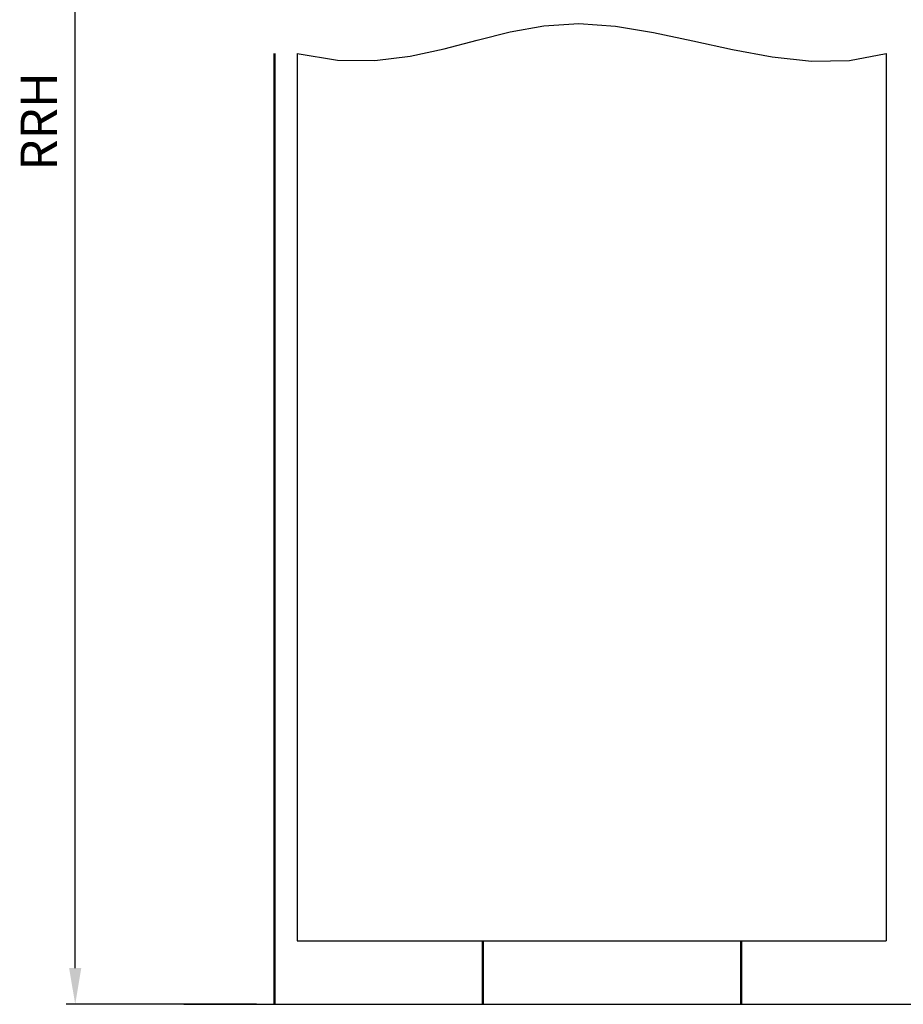
# Model space of a CAD drawing. Units: millimetres. Extents: x 0 to 1890, y -40 to 446.
# Drawn here: x 409 to 506, y 116 to 224 of the extents above; entities that cross this region are included whole.
import ezdxf

# ---------------------------------------------------------------- set-up
doc = ezdxf.new("R2010")
doc.units = ezdxf.units.MM
for name, color, linetype, lineweight in [('AM_1', 14, 'Continuous', 50), ('AM_4', 3, 'Continuous', 25), ('AM_5', 3, 'Continuous', 25)]:
    doc.layers.add(name, color=color, linetype=linetype, lineweight=lineweight)
doc.styles.get("Standard").update_dxf_attribs({"font": 'isocp.shx'})
doc.dimstyles.new('AM_DIN$0', dxfattribs={"dimtxt": 4, "dimasz": 4, "dimexe": 1, "dimexo": 2, "dimgap": 1.5, "dimtad": 1, "dimdsep": 46, "dimtxsty": 'Standard', "dimcen": 0, "dimclrd": 256, "dimclre": 256, "dimclrt": 2, "dimazin": 2, "dimtp": 0.1, "dimtm": 0.1, "dimtfac": 0.71, "dimtmove": 0, "dimatfit": 3, "dimfxl": 0, "dimlwd": -1, "dimlwe": -1, "dimarcsym": 0})

# ---------------------------------------------------------------- blocks, each defined once
blk = doc.blocks.new('*D17')
at = {"layer": 'AM_5', "linetype": 'ByBlock'}
for p, q in [((435, 310.5), (414, 310.5)), ((415, 119.5), (415, 306.5)), ((435, 115.5), (414, 115.5))]:
    blk.add_line(p, q, dxfattribs=at)
at = {"layer": 'AM_5'}
for points in [[(414.33, 306.5), (415.67, 306.5), (415, 310.5)], [(414.33, 119.5), (415.67, 119.5), (415, 115.5)]]:
    blk.add_solid(points, dxfattribs=at)
at = {"layer": 'Defpoints', "color": 0}
for p in [(415, 310.5), (437, 310.5), (437, 115.5)]:
    blk.add_point(p, dxfattribs=at)
at = {"layer": 'AM_5', "color": 2, "insert": (411.5, 213), "char_height": 4, "attachment_point": 5, "rotation": 90}
blk.add_mtext('RRH', dxfattribs=at)

msp = doc.modelspace()

# ---------------------------------------------------------------- linework, layer by layer
for p, q in [((439.5, 220.5), (439.5, 122.5)), ((504.5, 220.5), (504.5, 122.5)), ((439.5, 122.5), (504.5, 122.5)), ((427, 115.5), (587, 115.5))]:
    msp.add_line(p, q)
at = {"layer": 'AM_1'}
for p, q in [((437, 220.5), (437, 115.5)), ((460, 122.5), (460, 115.5)), ((488.5, 122.5), (488.5, 115.5))]:
    msp.add_line(p, q, dxfattribs=at)
at = {"layer": 'AM_4'}
msp.add_lwpolyline([(439.5, 220.5), (443.945, 219.765), (448.077, 219.732), (451.972, 220.213), (455.708, 221.023), (459.358, 221.975), (463.001, 222.882), (466.711, 223.557), (470.565, 223.815), (474.617, 223.53), (478.833, 222.83), (483.159, 221.903), (487.54, 220.94), (491.919, 220.129), (496.242, 219.659), (500.454, 219.72), (504.5, 220.5)], dxfattribs=at)

# ---------------------------------------------------------------- dimensions: what is measured, and where the dimension line sits
at = {"layer": 'AM_5'}
dim = msp.add_linear_dim(base=(415, 310.5), p1=(437, 115.5), p2=(437, 310.5), angle=90, text='RRH', dimstyle='AM_DIN$0', dxfattribs=at)
dim.commit()
dim.dimension.update_dxf_attribs({"geometry": '*D17', "text_midpoint": (411.5, 213)})

doc.saveas('drawing.dxf')
